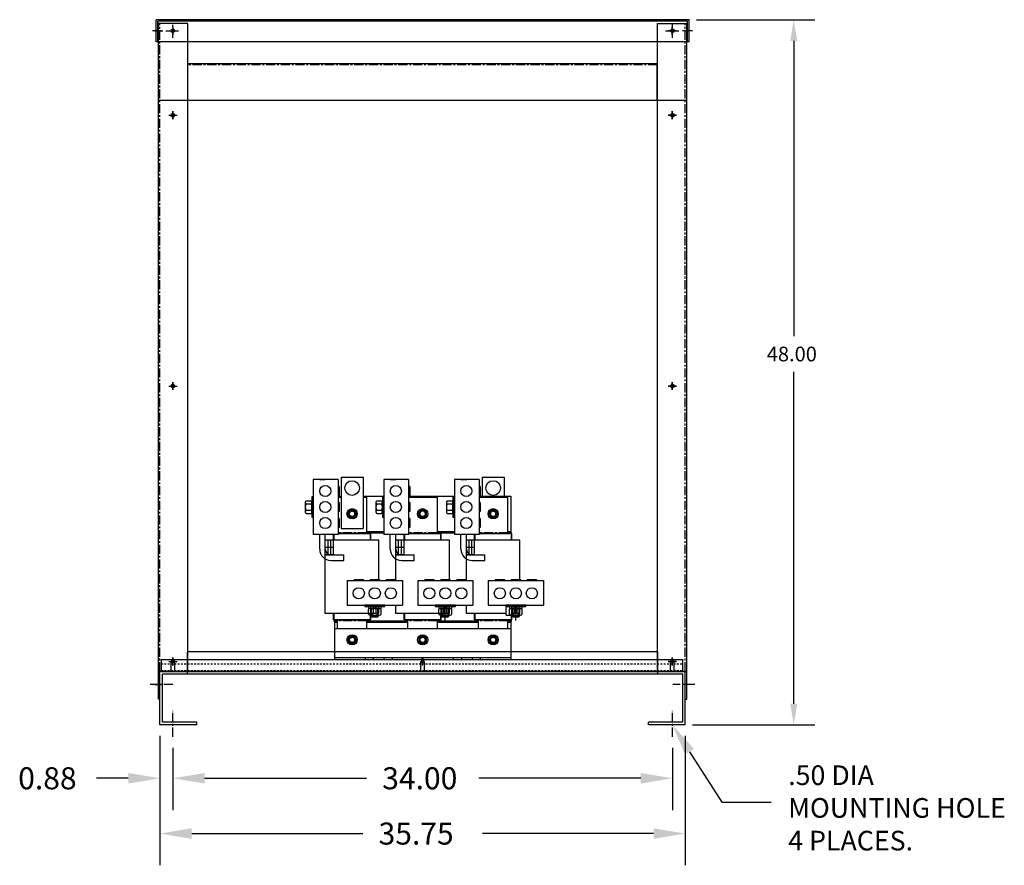
# Model space of a CAD drawing. Extents: x 58 to 1596, y 14 to 426.
# Drawn here: x 58 to 125, y 14 to 72 of the extents above; entities that cross this region are included whole.
import ezdxf

# ---------------------------------------------------------------- set-up
doc = ezdxf.new("R2010")
doc.units = 0
doc.header["$LTSCALE"] = 0.5
doc.linetypes.add('CENTER', pattern=[2, 1.25, -0.25, 0.25, -0.25])
doc.linetypes.add('HIDDEN', pattern=[0.375, 0.25, -0.125])
doc.layers.get('0').update_dxf_attribs({"linetype": 'CONTINUOUS'})
for name, color, linetype in [('ANGLE', 7, 'CONTINUOUS'), ('BASE', 7, 'CONTINUOUS'), ('BOM', 7, 'CONTINUOUS'), ('CAB', 7, 'CONTINUOUS'), ('CENTERLINE', 7, 'CENTER'), ('DIMENSION', 7, 'CONTINUOUS'), ('HIDDEN', 7, 'CENTER'), ('HIDDEN-1', 7, 'HIDDEN'), ('ILSCO_LUG', 7, 'CONTINUOUS'), ('KLR', 7, 'CONTINUOUS'), ('PANEL', 7, 'CONTINUOUS'), ('UNISTRUT', 7, 'CONTINUOUS'), ('WINGAP', 7, 'CONTINUOUS')]:
    doc.layers.add(name, color=color, linetype=linetype)

msp = doc.modelspace()

# ---------------------------------------------------------------- linework, layer by layer
for p, q in [((103.499, 71.721), (67.229, 71.721)), ((67.229, 70.221), (67.229, 71.721)), ((103.499, 70.221), (103.499, 71.721)), ((103.395, 71.616), (67.334, 71.616)), ((67.334, 70.221), (67.334, 71.616)), ((67.384, 25.471), (67.384, 71.462)), ((69.384, 71.462), (67.384, 71.462)), ((69.384, 27.356), (69.384, 71.462)), ((101.343, 27.356), (101.343, 71.462)), ((101.343, 71.462), (103.343, 71.462)), ((103.343, 25.471), (103.343, 71.462)), ((103.395, 70.221), (103.395, 71.616)), ((67.334, 70.221), (67.229, 70.221)), ((103.395, 70.221), (67.334, 70.221)), ((103.499, 70.221), (103.395, 70.221)), ((101.334, 68.719), (69.394, 68.719)), ((69.394, 66.218), (69.394, 68.719)), ((101.334, 66.218), (101.334, 68.719)), ((103.334, 66.218), (67.395, 66.218)), ((67.395, 27.353), (67.395, 66.218)), ((103.334, 27.353), (103.334, 66.218)), ((78.361, 40.422), (78.741, 40.422)), ((79.814, 40.593), (79.814, 37.093)), ((79.814, 40.593), (81.314, 40.593)), ((81.314, 40.593), (81.314, 37.093)), ((83.161, 40.422), (83.541, 40.422)), ((87.961, 40.422), (88.341, 40.422)), ((89.414, 40.593), (89.414, 39.293)), ((89.414, 40.593), (90.914, 40.593)), ((90.914, 40.593), (90.914, 39.293)), ((79.814, 39.207), (79.608, 39.207)), ((81.567, 39.207), (81.314, 39.207)), ((81.567, 36.737), (81.567, 39.207)), ((86.367, 39.207), (84.408, 39.207)), ((86.367, 36.737), (86.367, 39.207)), ((91.167, 39.207), (89.208, 39.207)), ((91.167, 36.737), (91.167, 39.207)), ((79.814, 37.093), (81.314, 37.093)), ((78.361, 35.682), (78.361, 36.674)), ((78.741, 35.682), (78.741, 36.674)), ((78.741, 31.302), (78.741, 36.302)), ((82.388, 36.302), (78.741, 36.302)), ((78.928, 35.302), (78.928, 36.302)), ((79.115, 35.302), (79.115, 36.302)), ((79.302, 36.302), (79.302, 36.674)), ((79.302, 35.302), (79.302, 36.302)), ((79.327, 36.638), (79.327, 36.302)), ((81.827, 36.742), (79.608, 36.742)), ((81.797, 36.737), (79.608, 36.737)), ((81.767, 36.802), (81.564, 36.802)), ((81.757, 36.797), (81.567, 36.797)), ((81.757, 36.797), (81.757, 36.737)), ((81.767, 36.742), (81.767, 36.802)), ((81.807, 36.302), (81.807, 36.803)), ((81.827, 36.302), (81.827, 36.742)), ((82.388, 33.552), (82.388, 36.302)), ((83.161, 35.682), (83.161, 36.674)), ((83.541, 35.682), (83.541, 36.674)), ((87.188, 36.302), (83.541, 36.302)), ((83.541, 33.552), (83.541, 36.302)), ((83.728, 35.302), (83.728, 36.302)), ((83.915, 35.302), (83.915, 36.302)), ((84.102, 36.302), (84.102, 36.674)), ((84.102, 35.302), (84.102, 36.302)), ((84.127, 36.674), (84.127, 36.302)), ((86.627, 36.742), (84.408, 36.742)), ((86.597, 36.737), (84.408, 36.737)), ((86.567, 36.802), (86.364, 36.802)), ((86.557, 36.797), (86.367, 36.797)), ((86.557, 36.797), (86.557, 36.737)), ((86.567, 36.742), (86.567, 36.802)), ((86.607, 36.302), (86.607, 36.803)), ((86.627, 36.302), (86.627, 36.742)), ((87.188, 33.552), (87.188, 36.302)), ((87.961, 35.682), (87.961, 36.674)), ((88.341, 35.682), (88.341, 36.674)), ((88.341, 33.552), (88.341, 36.302)), ((91.988, 36.302), (88.341, 36.302)), ((88.528, 35.302), (88.528, 36.302)), ((88.715, 35.302), (88.715, 36.302)), ((88.902, 36.302), (88.902, 36.674)), ((88.902, 35.302), (88.902, 36.302)), ((88.927, 36.674), (88.927, 36.302)), ((91.427, 36.742), (89.208, 36.742)), ((91.397, 36.737), (89.208, 36.737)), ((91.367, 36.802), (91.164, 36.802)), ((91.357, 36.797), (91.167, 36.797)), ((91.357, 36.797), (91.357, 36.737)), ((91.367, 36.742), (91.367, 36.802)), ((91.407, 36.302), (91.407, 36.638)), ((91.427, 36.302), (91.427, 36.742)), ((91.988, 33.552), (91.988, 36.302)), ((78.741, 35.302), (78.741, 35.863)), ((79.302, 35.802), (78.741, 35.802)), ((83.541, 35.302), (83.541, 35.863)), ((84.102, 35.802), (83.541, 35.802)), ((88.341, 35.302), (88.341, 35.863)), ((88.902, 35.802), (88.341, 35.802)), ((78.741, 35.302), (79.741, 35.302)), ((79.302, 35.302), (78.741, 35.302)), ((79.121, 35.302), (79.991, 35.302)), ((79.121, 34.922), (79.991, 34.922)), ((79.991, 34.922), (79.991, 35.302)), ((83.541, 35.302), (84.541, 35.302)), ((84.102, 35.302), (83.541, 35.302)), ((83.921, 35.302), (84.791, 35.302)), ((83.921, 34.922), (84.791, 34.922)), ((84.791, 34.922), (84.791, 35.302)), ((88.341, 35.302), (89.341, 35.302)), ((88.902, 35.302), (88.341, 35.302)), ((88.721, 35.302), (89.591, 35.302)), ((88.721, 34.922), (89.591, 34.922)), ((89.591, 34.922), (89.591, 35.302)), ((80.232, 32.682), (80.232, 32.302)), ((83.982, 32.682), (83.982, 32.302)), ((85.032, 32.682), (85.032, 32.302)), ((88.782, 32.682), (88.782, 32.302)), ((89.832, 32.682), (89.832, 32.302)), ((93.582, 32.682), (93.582, 32.302)), ((81.827, 31.302), (81.827, 31.865)), ((82.388, 31.802), (81.827, 31.802)), ((82.014, 31.302), (82.014, 31.865)), ((82.201, 31.302), (82.201, 31.865)), ((82.388, 31.302), (82.388, 31.865)), ((83.541, 31.302), (83.541, 31.865)), ((86.627, 31.302), (86.627, 31.865)), ((87.188, 31.802), (86.627, 31.802)), ((86.814, 31.302), (86.814, 31.865)), ((87.001, 31.302), (87.001, 31.865)), ((87.188, 31.302), (87.188, 31.865)), ((88.341, 31.302), (88.341, 31.865)), ((91.047, 31.182), (91.047, 31.865)), ((91.427, 31.182), (91.427, 31.865)), ((91.427, 31.302), (91.427, 31.865)), ((91.988, 31.802), (91.427, 31.802)), ((91.614, 31.302), (91.614, 31.865)), ((91.801, 31.302), (91.801, 31.865)), ((91.988, 31.302), (91.988, 31.865)), ((82.388, 31.302), (78.741, 31.302)), ((79.302, 30.862), (79.302, 31.302)), ((81.827, 30.862), (79.302, 30.862)), ((79.327, 31.302), (79.327, 30.758)), ((81.797, 30.857), (79.347, 30.857)), ((79.362, 30.802), (79.362, 30.862)), ((79.387, 30.857), (79.387, 30.797)), ((79.567, 30.292), (79.567, 30.857)), ((81.567, 30.292), (81.567, 30.857)), ((81.757, 30.857), (81.757, 30.797)), ((81.767, 30.802), (81.767, 30.862)), ((81.807, 30.758), (81.807, 31.302)), ((81.827, 30.862), (81.827, 31.302)), ((87.188, 31.302), (83.541, 31.302)), ((84.102, 30.862), (84.102, 31.302)), ((86.627, 30.862), (84.102, 30.862)), ((84.127, 31.302), (84.127, 30.758)), ((86.597, 30.857), (84.147, 30.857)), ((84.162, 30.802), (84.162, 30.862)), ((84.187, 30.857), (84.187, 30.797)), ((84.367, 30.292), (84.367, 30.857)), ((86.367, 30.292), (86.367, 30.857)), ((86.557, 30.857), (86.557, 30.797)), ((86.567, 30.802), (86.567, 30.862)), ((86.607, 30.758), (86.607, 31.302)), ((86.627, 30.862), (86.627, 31.302)), ((91.047, 31.302), (88.341, 31.302)), ((88.902, 30.862), (88.902, 31.302)), ((91.427, 30.862), (88.902, 30.862)), ((88.927, 31.302), (88.927, 30.758)), ((91.397, 30.857), (88.947, 30.857)), ((88.962, 30.802), (88.962, 30.862)), ((88.987, 30.857), (88.987, 30.797)), ((89.167, 30.292), (89.167, 30.857)), ((91.047, 31.182), (91.427, 31.182)), ((91.167, 30.292), (91.167, 30.857)), ((91.357, 30.857), (91.357, 30.797)), ((91.367, 30.802), (91.367, 30.862)), ((91.407, 30.758), (91.407, 31.302)), ((91.427, 30.862), (91.427, 31.302)), ((91.988, 31.302), (91.427, 31.302)), ((79.564, 30.802), (79.362, 30.802)), ((79.567, 30.797), (79.387, 30.797)), ((81.767, 30.802), (81.564, 30.802)), ((81.757, 30.797), (81.567, 30.797)), ((84.364, 30.802), (84.162, 30.802)), ((84.367, 30.797), (84.187, 30.797)), ((86.567, 30.802), (86.364, 30.802)), ((86.557, 30.797), (86.367, 30.797)), ((89.164, 30.802), (88.962, 30.802)), ((89.167, 30.797), (88.987, 30.797)), ((91.367, 30.802), (91.164, 30.802)), ((91.357, 30.797), (91.167, 30.797)), ((101.364, 28.684), (69.364, 28.684)), ((69.364, 27.176), (69.364, 28.684)), ((81.443, 28.301), (81.443, 28.167)), ((81.443, 28.301), (81.443, 28.167)), ((82.005, 28.301), (82.005, 28.167)), ((82.005, 28.301), (82.005, 28.167)), ((82.723, 28.301), (82.723, 28.167)), ((82.723, 28.301), (82.723, 28.167)), ((82.723, 28.301), (82.723, 28.167)), ((82.723, 28.301), (82.723, 28.167)), ((82.723, 28.301), (82.723, 28.167)), ((82.723, 28.301), (82.723, 28.167)), ((83.285, 28.301), (83.285, 28.167)), ((83.285, 28.301), (83.285, 28.167)), ((83.285, 28.301), (83.285, 28.167)), ((83.285, 28.301), (83.285, 28.167)), ((83.285, 28.301), (83.285, 28.167)), ((83.285, 28.301), (83.285, 28.167)), ((87.443, 28.301), (87.443, 28.167)), ((87.443, 28.301), (87.443, 28.167)), ((87.443, 28.301), (87.443, 28.167)), ((87.443, 28.301), (87.443, 28.167)), ((87.443, 28.301), (87.443, 28.167)), ((87.443, 28.301), (87.443, 28.167)), ((88.005, 28.301), (88.005, 28.167)), ((88.005, 28.301), (88.005, 28.167)), ((88.005, 28.301), (88.005, 28.167)), ((88.005, 28.301), (88.005, 28.167)), ((88.005, 28.301), (88.005, 28.167)), ((88.005, 28.301), (88.005, 28.167)), ((88.723, 28.301), (88.723, 28.167)), ((88.723, 28.301), (88.723, 28.167)), ((89.285, 28.301), (89.285, 28.167)), ((89.285, 28.301), (89.285, 28.167)), ((101.364, 27.176), (101.364, 28.684)), ((68.239, 27.353), (68.239, 28.041)), ((68.489, 27.353), (68.489, 28.041)), ((85.239, 27.353), (85.239, 28.041)), ((85.489, 27.353), (85.489, 28.041)), ((102.24, 27.353), (102.24, 28.041)), ((102.49, 27.353), (102.49, 28.041)), ((69.384, 27.356), (67.384, 27.356)), ((68.239, 27.353), (67.395, 27.353)), ((67.489, 25.471), (67.489, 27.356)), ((69.364, 27.355), (67.489, 27.355)), ((67.489, 23.721), (67.489, 27.355)), ((103.06, 27.176), (67.668, 27.176)), ((67.668, 23.9), (67.668, 27.176)), ((85.239, 27.353), (68.489, 27.353)), ((102.24, 27.353), (85.489, 27.353)), ((101.343, 27.356), (103.343, 27.356)), ((103.239, 27.355), (101.364, 27.355)), ((103.334, 27.353), (102.49, 27.353)), ((103.06, 23.9), (103.06, 27.176)), ((103.239, 25.471), (103.239, 27.356)), ((103.239, 23.721), (103.239, 27.355)), ((67.489, 25.471), (67.384, 25.471)), ((103.239, 25.471), (103.343, 25.471)), ((69.989, 23.721), (67.489, 23.721)), ((69.989, 23.9), (67.668, 23.9)), ((69.989, 23.721), (69.989, 23.9)), ((103.06, 23.9), (100.739, 23.9)), ((100.739, 23.721), (100.739, 23.9)), ((103.239, 23.721), (100.739, 23.721))]:
    msp.add_line(p, q)
for centre, radius in [((68.364, 70.971), 0.125), ((68.384, 70.971), 0.0885), ((102.364, 70.971), 0.125), ((102.343, 70.971), 0.0885), ((68.364, 65.219), 0.125), ((68.384, 65.221), 0.0885), ((102.365, 65.219), 0.125), ((102.343, 65.221), 0.0885), ((68.364, 46.786), 0.125), ((102.365, 46.786), 0.125), ((68.384, 46.788), 0.0885), ((102.343, 46.788), 0.0885), ((80.564, 39.843), 0.5), ((90.164, 39.843), 0.5), ((68.384, 28.043), 0.0885), ((85.364, 28.041), 0.0885), ((102.343, 28.043), 0.0885)]:
    msp.add_circle(centre, radius)
for centre, radius, start, end in [((79.121, 35.682), 0.76, 180, 270), ((79.121, 35.682), 0.38, 180, 270), ((83.921, 35.682), 0.76, 180, 270), ((83.921, 35.682), 0.38, 180, 270), ((88.721, 35.682), 0.76, 180, 270), ((88.721, 35.682), 0.38, 180, 270), ((68.364, 28.041), 0.125, 0, 180), ((102.365, 28.041), 0.125, 0, 180)]:
    msp.add_arc(centre, radius, start, end)
at = {"layer": 'ANGLE'}
for p, q in [((79.364, 30.292), (79.364, 28.167)), ((79.364, 30.292), (79.364, 28.167)), ((79.364, 30.292), (79.364, 28.167)), ((79.364, 30.292), (79.364, 28.167)), ((79.364, 30.292), (91.364, 30.292)), ((91.364, 30.292), (91.364, 28.167)), ((91.364, 30.292), (91.364, 28.167)), ((91.364, 30.292), (91.364, 28.167)), ((91.364, 30.292), (91.364, 28.167)), ((79.364, 28.301), (91.364, 28.301)), ((79.364, 28.301), (91.364, 28.301)), ((79.364, 28.301), (91.364, 28.301)), ((79.364, 28.301), (91.364, 28.301)), ((79.364, 28.301), (91.364, 28.301)), ((79.364, 28.301), (91.364, 28.301)), ((79.364, 28.167), (91.364, 28.167)), ((79.364, 28.167), (91.364, 28.167)), ((79.364, 28.167), (91.364, 28.167)), ((79.364, 28.167), (91.364, 28.167)), ((79.364, 28.167), (91.364, 28.167)), ((79.364, 28.167), (91.364, 28.167))]:
    msp.add_line(p, q, dxfattribs=at)
at = {"layer": 'BASE', "color": 7}
msp.add_line((72.567, 27.355), (98.161, 27.355), dxfattribs=at)
msp.add_line((72.567, 27.355), (98.161, 27.355), dxfattribs=at)
at = {"layer": 'BOM'}
for p, q in [((67.489, 22.971), (67.489, 14.164)), ((103.239, 22.971), (103.239, 14.164)), ((67.489, 22.221), (67.489, 17.928)), ((68.365, 22.162), (68.365, 17.928)), ((102.364, 22.162), (102.364, 17.928)), ((103.523, 21.899), (105.715, 18.455)), ((68.365, 21.412), (68.365, 17.928)), ((65.329, 20.088), (63.169, 20.088)), ((70.525, 20.088), (81.534, 20.088)), ((70.525, 20.088), (72.685, 20.088)), ((100.204, 20.088), (89.194, 20.088)), ((105.715, 18.455), (109.076, 18.455)), ((69.649, 16.324), (81.284, 16.324)), ((101.079, 16.324), (89.444, 16.324))]:
    msp.add_line(p, q, dxfattribs=at)
for points in [[(103.22, 21.705), (102.364, 23.721), (103.827, 22.092)], [(65.329, 20.448), (65.329, 19.728), (67.489, 20.088)], [(70.525, 20.448), (70.525, 19.728), (68.365, 20.088)], [(70.525, 20.448), (70.525, 19.728), (68.365, 20.088)], [(100.204, 20.448), (100.204, 19.728), (102.364, 20.088)], [(69.649, 16.684), (69.649, 15.964), (67.489, 16.324)], [(101.079, 16.684), (101.079, 15.964), (103.239, 16.324)]]:
    msp.add_solid(points, dxfattribs=at)
at = {"layer": 'CAB'}
for p, q in [((85.239, 27.355), (72.383, 27.355)), ((73.317, 27.355), (97.411, 27.355)), ((90.239, 27.355), (85.489, 27.355)), ((102.544, 27.355), (85.489, 27.355))]:
    msp.add_line(p, q, dxfattribs=at)
at = {"layer": 'CAB', "color": 0, "linetype": 'BYBLOCK'}
msp.add_point((97.469, 27.355), dxfattribs=at)
msp.add_point((97.469, 27.355), dxfattribs=at)
at = {"layer": 'CENTERLINE'}
for p, q in [((68.364, 70.491), (68.364, 71.451)), ((67.582, 70.971), (66.985, 70.971)), ((67.884, 70.971), (68.844, 70.971)), ((103.719, 70.971), (103.122, 70.971)), ((68.365, 26.471), (66.831, 26.471)), ((103.896, 26.471), (102.38, 26.471)), ((68.365, 22.912), (68.365, 24.686)), ((102.364, 22.912), (102.364, 24.686))]:
    msp.add_line(p, q, dxfattribs=at)
at = {"layer": 'CENTERLINE', "linetype": 'CONTINUOUS'}
for p, q in [((68.384, 70.701), (68.384, 71.241)), ((102.343, 70.701), (102.343, 71.241)), ((102.364, 70.491), (102.364, 71.451)), ((67.143, 70.971), (67.683, 70.971)), ((68.114, 70.971), (68.654, 70.971)), ((101.884, 70.971), (102.795, 70.971)), ((102.613, 70.971), (102.073, 70.971)), ((103.584, 70.971), (103.044, 70.971)), ((68.094, 65.219), (68.634, 65.219)), ((68.114, 65.221), (68.654, 65.221)), ((68.364, 64.949), (68.364, 65.489)), ((68.384, 64.951), (68.384, 65.491)), ((102.613, 65.221), (102.073, 65.221)), ((102.095, 65.219), (102.635, 65.219)), ((102.343, 64.951), (102.343, 65.491)), ((102.365, 64.949), (102.365, 65.489)), ((68.364, 46.516), (68.364, 47.056)), ((68.384, 46.518), (68.384, 47.058)), ((102.343, 46.518), (102.343, 47.058)), ((102.365, 46.516), (102.365, 47.056)), ((68.094, 46.786), (68.634, 46.786)), ((68.114, 46.788), (68.654, 46.788)), ((102.613, 46.788), (102.073, 46.788)), ((102.095, 46.786), (102.635, 46.786)), ((68.364, 27.771), (68.364, 28.311)), ((68.384, 27.773), (68.384, 28.313)), ((85.364, 27.771), (85.364, 28.311)), ((85.364, 27.771), (85.364, 28.311)), ((102.343, 27.773), (102.343, 28.313)), ((102.365, 27.771), (102.365, 28.311)), ((68.094, 28.041), (68.634, 28.041)), ((68.114, 28.043), (68.654, 28.043)), ((102.613, 28.043), (102.073, 28.043)), ((102.095, 28.041), (102.635, 28.041)), ((67.13, 26.471), (67.67, 26.471)), ((103.598, 26.471), (103.058, 26.471))]:
    msp.add_line(p, q, dxfattribs=at)
at = {"layer": 'DIMENSION'}
for p, q in [((103.999, 71.721), (112.059, 71.721)), ((110.619, 70.281), (110.619, 50.185)), ((110.619, 25.161), (110.619, 47.745)), ((103.739, 23.721), (112.059, 23.721))]:
    msp.add_line(p, q, dxfattribs=at)
for points in [[(110.379, 70.281), (110.859, 70.281), (110.619, 71.721)], [(110.379, 25.161), (110.859, 25.161), (110.619, 23.721)]]:
    msp.add_solid(points, dxfattribs=at)
at = {"layer": 'HIDDEN'}
for p, q in [((67.489, 27.356), (67.489, 71.462)), ((103.239, 27.356), (103.239, 71.462)), ((101.334, 68.645), (69.394, 68.645)), ((81.564, 36.802), (79.608, 36.802)), ((86.364, 36.802), (84.408, 36.802)), ((91.164, 36.802), (89.208, 36.802)), ((81.564, 30.802), (79.564, 30.802)), ((86.364, 30.802), (84.364, 30.802)), ((91.164, 30.802), (89.164, 30.802)), ((101.364, 27.355), (69.364, 27.355))]:
    msp.add_line(p, q, dxfattribs=at)
at = {"layer": 'HIDDEN-1'}
for p, q in [((80.374, 38.152), (80.374, 38.032)), ((80.754, 38.032), (80.754, 38.152)), ((85.174, 38.152), (85.174, 38.032)), ((85.554, 38.032), (85.554, 38.152)), ((89.974, 38.152), (89.974, 38.032)), ((90.354, 38.032), (90.354, 38.152))]:
    msp.add_line(p, q, dxfattribs=at)
for centre, radius in [((80.564, 38.093), 0.188), ((90.164, 38.093), 0.188), ((80.564, 29.512), 0.172), ((80.564, 29.512), 0.172), ((80.564, 29.512), 0.172), ((80.564, 29.512), 0.172), ((80.564, 29.512), 0.172), ((80.564, 29.512), 0.172), ((80.564, 29.512), 0.17), ((80.564, 29.512), 0.17), ((80.564, 29.512), 0.17), ((80.564, 29.512), 0.17), ((80.564, 29.512), 0.17), ((80.564, 29.512), 0.17), ((85.364, 29.512), 0.172), ((85.364, 29.512), 0.172), ((85.364, 29.512), 0.172), ((85.364, 29.512), 0.172), ((85.364, 29.512), 0.172), ((85.364, 29.512), 0.172), ((90.164, 29.512), 0.172), ((90.164, 29.512), 0.172), ((90.164, 29.512), 0.172), ((90.164, 29.512), 0.172), ((90.164, 29.512), 0.172), ((90.164, 29.512), 0.172)]:
    msp.add_circle(centre, radius, dxfattribs=at)
for centre, start, end in [((80.564, 38.152), 0, 180), ((85.364, 38.152), 0, 180), ((90.164, 38.152), 0, 180), ((80.564, 38.032), 180, 0), ((85.364, 38.032), 180, 0), ((90.164, 38.032), 180, 0)]:
    msp.add_arc(centre, 0.19, start, end, dxfattribs=at)
at = {"layer": 'ILSCO_LUG', "color": 7}
for p, q in [((79.608, 40.424), (77.921, 40.424)), ((77.921, 40.424), (77.921, 36.674)), ((79.608, 40.424), (79.608, 36.674)), ((82.721, 40.424), (82.721, 36.674)), ((84.408, 40.424), (82.721, 40.424)), ((84.408, 40.424), (84.408, 36.674)), ((87.521, 40.424), (87.521, 36.674)), ((89.208, 40.424), (87.521, 40.424)), ((89.208, 40.424), (89.208, 36.674)), ((79.681, 39.949), (79.608, 39.949)), ((79.681, 39.949), (79.681, 39.329)), ((79.681, 39.949), (79.681, 39.329)), ((84.481, 39.949), (84.408, 39.949)), ((84.481, 39.949), (84.481, 39.329)), ((84.481, 39.949), (84.481, 39.329)), ((89.281, 39.949), (89.208, 39.949)), ((89.281, 39.949), (89.281, 39.329)), ((89.281, 39.949), (89.281, 39.329)), ((77.379, 38.874), (77.379, 38.225)), ((77.437, 38.983), (77.769, 38.983)), ((77.827, 39.237), (77.827, 37.862)), ((77.921, 39.237), (77.827, 39.237)), ((77.827, 38.11), (77.827, 38.989)), ((77.827, 38.989), (77.827, 38.11)), ((77.827, 38.225), (77.827, 38.874)), ((77.921, 37.862), (77.921, 39.237)), ((79.681, 39.329), (79.608, 39.329)), ((82.179, 38.874), (82.179, 38.225)), ((82.237, 38.983), (82.569, 38.983)), ((82.627, 39.237), (82.627, 37.862)), ((82.721, 39.237), (82.627, 39.237)), ((82.627, 38.11), (82.627, 38.989)), ((82.627, 38.989), (82.627, 38.11)), ((82.627, 38.225), (82.627, 38.874)), ((82.721, 37.862), (82.721, 39.237)), ((84.481, 39.329), (84.408, 39.329)), ((86.979, 38.874), (86.979, 38.225)), ((87.037, 38.983), (87.369, 38.983)), ((87.427, 39.237), (87.427, 37.862)), ((87.521, 39.237), (87.427, 39.237)), ((87.427, 38.11), (87.427, 38.989)), ((87.427, 38.989), (87.427, 38.11)), ((87.427, 38.225), (87.427, 38.874)), ((87.521, 37.862), (87.521, 39.237)), ((89.281, 39.329), (89.208, 39.329)), ((77.437, 38.766), (77.769, 38.766)), ((77.437, 38.333), (77.769, 38.333)), ((79.681, 38.859), (79.608, 38.859)), ((79.681, 38.239), (79.608, 38.239)), ((79.681, 38.859), (79.681, 38.239)), ((79.681, 38.859), (79.681, 38.239)), ((82.237, 38.766), (82.569, 38.766)), ((82.237, 38.333), (82.569, 38.333)), ((84.481, 38.859), (84.408, 38.859)), ((84.481, 38.239), (84.408, 38.239)), ((84.481, 38.859), (84.481, 38.239)), ((84.481, 38.859), (84.481, 38.239)), ((87.037, 38.766), (87.369, 38.766)), ((87.037, 38.333), (87.369, 38.333)), ((89.281, 38.859), (89.208, 38.859)), ((89.281, 38.239), (89.208, 38.239)), ((89.281, 38.859), (89.281, 38.239)), ((89.281, 38.859), (89.281, 38.239)), ((77.437, 38.116), (77.769, 38.116)), ((77.827, 37.862), (77.921, 37.862)), ((79.681, 37.769), (79.608, 37.769)), ((79.681, 37.769), (79.681, 37.149)), ((79.681, 37.769), (79.681, 37.149)), ((82.237, 38.116), (82.569, 38.116)), ((82.627, 37.862), (82.721, 37.862)), ((84.481, 37.769), (84.408, 37.769)), ((84.481, 37.769), (84.481, 37.149)), ((84.481, 37.769), (84.481, 37.149)), ((87.037, 38.116), (87.369, 38.116)), ((87.427, 37.862), (87.521, 37.862)), ((89.281, 37.769), (89.208, 37.769)), ((89.281, 37.769), (89.281, 37.149)), ((89.281, 37.769), (89.281, 37.149)), ((79.681, 37.149), (79.608, 37.149)), ((84.481, 37.149), (84.408, 37.149)), ((89.281, 37.149), (89.208, 37.149)), ((79.608, 36.674), (77.921, 36.674)), ((84.408, 36.674), (82.721, 36.674)), ((89.208, 36.674), (87.521, 36.674)), ((80.232, 33.552), (83.982, 33.552)), ((80.232, 33.552), (80.232, 31.865)), ((80.707, 33.625), (81.327, 33.625)), ((80.707, 33.625), (81.327, 33.625)), ((80.707, 33.625), (80.707, 33.552)), ((81.327, 33.625), (81.327, 33.552)), ((81.797, 33.625), (82.417, 33.625)), ((81.797, 33.625), (82.417, 33.625)), ((81.797, 33.625), (81.797, 33.552)), ((82.417, 33.625), (82.417, 33.552)), ((82.887, 33.625), (82.887, 33.552)), ((82.887, 33.625), (83.507, 33.625)), ((82.887, 33.625), (83.507, 33.625)), ((83.507, 33.625), (83.507, 33.552)), ((83.982, 33.552), (83.982, 31.865)), ((85.032, 33.552), (88.782, 33.552)), ((85.032, 33.552), (85.032, 31.865)), ((85.507, 33.625), (85.507, 33.552)), ((85.507, 33.625), (86.127, 33.625)), ((85.507, 33.625), (86.127, 33.625)), ((86.127, 33.625), (86.127, 33.552)), ((86.597, 33.625), (87.217, 33.625)), ((86.597, 33.625), (87.217, 33.625)), ((86.597, 33.625), (86.597, 33.552)), ((87.217, 33.625), (87.217, 33.552)), ((87.687, 33.625), (88.307, 33.625)), ((87.687, 33.625), (88.307, 33.625)), ((87.687, 33.625), (87.687, 33.552)), ((88.307, 33.625), (88.307, 33.552)), ((88.782, 33.552), (88.782, 31.865)), ((89.832, 33.552), (93.582, 33.552)), ((89.832, 33.552), (89.832, 31.865)), ((90.307, 33.625), (90.307, 33.552)), ((90.307, 33.625), (90.927, 33.625)), ((90.307, 33.625), (90.927, 33.625)), ((90.927, 33.625), (90.927, 33.552)), ((91.397, 33.625), (92.017, 33.625)), ((91.397, 33.625), (91.397, 33.552)), ((91.397, 33.625), (92.017, 33.625)), ((92.017, 33.625), (92.017, 33.552)), ((92.487, 33.625), (93.107, 33.625)), ((92.487, 33.625), (93.107, 33.625)), ((92.487, 33.625), (92.487, 33.552)), ((93.107, 33.625), (93.107, 33.552)), ((93.582, 33.552), (93.582, 31.865)), ((80.232, 31.865), (83.982, 31.865)), ((82.795, 31.865), (81.42, 31.865)), ((81.42, 31.865), (81.42, 31.772)), ((81.42, 31.772), (82.795, 31.772)), ((82.547, 31.772), (81.668, 31.772)), ((81.668, 31.772), (81.668, 31.647)), ((81.668, 31.647), (82.547, 31.647)), ((81.674, 31.257), (81.674, 31.589)), ((82.432, 31.647), (81.782, 31.647)), ((81.891, 31.257), (81.891, 31.589)), ((81.982, 31.772), (82.107, 31.647)), ((82.107, 31.772), (82.232, 31.647)), ((82.324, 31.257), (82.324, 31.589)), ((82.54, 31.257), (82.54, 31.589)), ((82.547, 31.647), (82.547, 31.772)), ((82.795, 31.772), (82.795, 31.865)), ((85.032, 31.865), (88.782, 31.865)), ((87.595, 31.865), (86.22, 31.865)), ((86.22, 31.865), (86.22, 31.772)), ((86.22, 31.772), (87.595, 31.772)), ((87.347, 31.772), (86.468, 31.772)), ((86.468, 31.772), (86.468, 31.647)), ((86.468, 31.647), (87.347, 31.647)), ((86.474, 31.257), (86.474, 31.589)), ((87.232, 31.647), (86.582, 31.647)), ((86.691, 31.257), (86.691, 31.589)), ((86.782, 31.772), (86.907, 31.647)), ((86.907, 30.834), (86.907, 31.865)), ((86.907, 31.772), (87.032, 31.647)), ((87.124, 31.257), (87.124, 31.589)), ((87.34, 31.257), (87.34, 31.589)), ((87.347, 31.647), (87.347, 31.772)), ((87.595, 31.772), (87.595, 31.865)), ((89.832, 31.865), (93.582, 31.865)), ((92.395, 31.865), (91.02, 31.865)), ((91.02, 31.865), (91.02, 31.772)), ((91.02, 31.772), (92.395, 31.772)), ((91.268, 31.772), (91.268, 31.647)), ((92.147, 31.772), (91.268, 31.772)), ((91.268, 31.647), (92.147, 31.647)), ((91.274, 31.257), (91.274, 31.589)), ((92.032, 31.647), (91.382, 31.647)), ((91.491, 31.257), (91.491, 31.589)), ((91.582, 31.772), (91.707, 31.647)), ((91.707, 30.834), (91.707, 31.865)), ((91.707, 31.772), (91.832, 31.647)), ((91.924, 31.257), (91.924, 31.589)), ((92.14, 31.257), (92.14, 31.589)), ((92.147, 31.647), (92.147, 31.772)), ((92.395, 31.772), (92.395, 31.865)), ((81.782, 31.199), (82.432, 31.199)), ((81.857, 31.199), (81.857, 31.121)), ((81.857, 31.121), (82.357, 31.121)), ((81.857, 31.121), (81.904, 31.074)), ((81.904, 31.074), (82.31, 31.074)), ((82.31, 31.074), (82.357, 31.121)), ((82.357, 31.121), (82.357, 31.199)), ((86.582, 31.199), (87.232, 31.199)), ((86.657, 31.199), (86.657, 31.121)), ((86.657, 31.121), (87.157, 31.121)), ((86.657, 31.121), (86.704, 31.074)), ((86.704, 31.074), (87.11, 31.074)), ((87.11, 31.074), (87.157, 31.121)), ((87.157, 31.121), (87.157, 31.199)), ((91.382, 31.199), (92.032, 31.199)), ((91.457, 31.199), (91.457, 31.121)), ((91.457, 31.121), (91.957, 31.121)), ((91.457, 31.121), (91.504, 31.074)), ((91.504, 31.074), (91.91, 31.074)), ((91.91, 31.074), (91.957, 31.121)), ((91.957, 31.121), (91.957, 31.199))]:
    msp.add_line(p, q, dxfattribs=at)
for centre in [(78.737, 39.639), (83.537, 39.639), (88.337, 39.639), (78.737, 38.549), (83.537, 38.549), (88.337, 38.549), (78.737, 37.459), (83.537, 37.459), (88.337, 37.459), (81.017, 32.682), (82.107, 32.682), (83.197, 32.682), (85.817, 32.682), (86.907, 32.682), (87.997, 32.682), (90.617, 32.682), (91.707, 32.682), (92.797, 32.682)]:
    msp.add_circle(centre, 0.379, dxfattribs=at)
for centre, radius, start, end in [((77.509, 38.874), 0.13, 123.62643, 236.37357), ((77.697, 38.874), 0.13, 303.62643, 56.37357), ((82.309, 38.874), 0.13, 123.62643, 236.37357), ((82.497, 38.874), 0.13, 303.62643, 56.37357), ((87.109, 38.874), 0.13, 123.62643, 236.37357), ((87.297, 38.874), 0.13, 303.62643, 56.37357), ((77.812, 38.549), 0.433, 150, 210), ((77.509, 38.225), 0.13, 123.62643, 236.37357), ((77.394, 38.549), 0.433, 330, 30), ((77.697, 38.225), 0.13, 303.62643, 56.37357), ((82.612, 38.549), 0.433, 150, 210), ((82.309, 38.225), 0.13, 123.62643, 236.37357), ((82.194, 38.549), 0.433, 330, 30), ((82.497, 38.225), 0.13, 303.62643, 56.37357), ((87.412, 38.549), 0.433, 150, 210), ((87.109, 38.225), 0.13, 123.62643, 236.37357), ((86.994, 38.549), 0.433, 330, 30), ((87.297, 38.225), 0.13, 303.62643, 56.37357), ((81.782, 31.517), 0.13, 33.62643, 146.37357), ((82.107, 31.214), 0.433, 60, 120), ((82.432, 31.517), 0.13, 33.62643, 146.37357), ((86.582, 31.517), 0.13, 33.62643, 146.37357), ((86.907, 31.214), 0.433, 60, 120), ((87.232, 31.517), 0.13, 33.62643, 146.37357), ((91.382, 31.517), 0.13, 33.62643, 146.37357), ((91.707, 31.214), 0.433, 60, 120), ((92.032, 31.517), 0.13, 33.62643, 146.37357), ((81.782, 31.329), 0.13, 213.62643, 326.37357), ((82.107, 31.632), 0.433, 240, 300), ((82.432, 31.329), 0.13, 213.62643, 326.37357), ((86.582, 31.329), 0.13, 213.62643, 326.37357), ((86.907, 31.632), 0.433, 240, 300), ((87.232, 31.329), 0.13, 213.62643, 326.37357), ((91.382, 31.329), 0.13, 213.62643, 326.37357), ((91.707, 31.632), 0.433, 240, 300), ((92.032, 31.329), 0.13, 213.62643, 326.37357)]:
    msp.add_arc(centre, radius, start, end, dxfattribs=at)
at = {"layer": 'KLR'}
for p, q in [((80.42, 29.762), (80.275, 29.512)), ((80.275, 29.512), (80.42, 29.262)), ((80.708, 29.762), (80.42, 29.762)), ((80.853, 29.512), (80.708, 29.762)), ((80.708, 29.262), (80.853, 29.512)), ((85.22, 29.762), (85.075, 29.512)), ((85.075, 29.512), (85.22, 29.262)), ((85.508, 29.762), (85.22, 29.762)), ((85.653, 29.512), (85.508, 29.762)), ((85.508, 29.262), (85.653, 29.512)), ((90.02, 29.762), (89.875, 29.512)), ((89.875, 29.512), (90.02, 29.262)), ((90.308, 29.762), (90.02, 29.762)), ((90.453, 29.512), (90.308, 29.762)), ((90.308, 29.262), (90.453, 29.512)), ((80.42, 29.262), (80.708, 29.262)), ((85.22, 29.262), (85.508, 29.262)), ((90.02, 29.262), (90.308, 29.262))]:
    msp.add_line(p, q, dxfattribs=at)
for centre, radius in [((80.564, 29.512), 0.35), ((80.564, 29.512), 0.25), ((80.564, 29.512), 0.188), ((85.364, 29.512), 0.35), ((85.364, 29.512), 0.25), ((85.364, 29.512), 0.188), ((90.164, 29.512), 0.35), ((90.164, 29.512), 0.25), ((90.164, 29.512), 0.188)]:
    msp.add_circle(centre, radius, dxfattribs=at)
at = {"layer": 'PANEL', "color": 7}
msp.add_arc((85.364, 28.095), 0.125, 0, 180, dxfattribs=at)
at = {"layer": 'UNISTRUT'}
for p, q in [((67.569, 28.167), (103.064, 28.167)), ((67.569, 28.167), (67.569, 27.355)), ((103.064, 27.355), (103.064, 28.167)), ((67.569, 27.355), (103.064, 27.355))]:
    msp.add_line(p, q, dxfattribs=at)
at = {"layer": 'UNISTRUT', "linetype": 'HIDDEN'}
for p, q in [((67.569, 27.887), (103.064, 27.887)), ((67.569, 27.415), (103.064, 27.415))]:
    msp.add_line(p, q, dxfattribs=at)
at = {"layer": 'WINGAP'}
for p, q in [((79.608, 39.293), (79.814, 39.293)), ((81.314, 39.293), (82.721, 39.293)), ((84.408, 39.293), (87.521, 39.293)), ((89.208, 39.293), (91.364, 39.293)), ((91.364, 39.293), (91.364, 36.803)), ((80.42, 38.343), (80.275, 38.093)), ((80.708, 38.343), (80.42, 38.343)), ((80.853, 38.093), (80.708, 38.343)), ((85.22, 38.343), (85.075, 38.093)), ((85.508, 38.343), (85.22, 38.343)), ((85.653, 38.093), (85.508, 38.343)), ((90.02, 38.343), (89.875, 38.093)), ((90.308, 38.343), (90.02, 38.343)), ((90.453, 38.093), (90.308, 38.343)), ((80.275, 38.093), (80.42, 37.843)), ((80.42, 37.843), (80.708, 37.843)), ((80.708, 37.843), (80.853, 38.093)), ((85.075, 38.093), (85.22, 37.843)), ((85.22, 37.843), (85.508, 37.843)), ((85.508, 37.843), (85.653, 38.093)), ((89.875, 38.093), (90.02, 37.843)), ((90.02, 37.843), (90.308, 37.843)), ((90.308, 37.843), (90.453, 38.093)), ((81.567, 36.893), (82.721, 36.893)), ((86.367, 36.893), (87.521, 36.893)), ((91.167, 36.893), (91.364, 36.893)), ((81.567, 36.803), (82.721, 36.803)), ((86.367, 36.803), (87.521, 36.803)), ((91.167, 36.803), (91.364, 36.803)), ((79.364, 30.802), (79.567, 30.802)), ((79.364, 30.717), (79.364, 28.312)), ((79.364, 30.717), (79.364, 28.312)), ((79.364, 30.712), (79.567, 30.712)), ((81.567, 30.802), (84.367, 30.802)), ((81.567, 30.712), (84.367, 30.712)), ((86.367, 30.802), (89.167, 30.802)), ((86.367, 30.712), (89.167, 30.712)), ((91.167, 30.802), (91.364, 30.802)), ((91.167, 30.712), (91.364, 30.712)), ((91.364, 30.802), (91.364, 28.312)), ((91.364, 30.802), (91.364, 28.312)), ((80.42, 29.762), (80.275, 29.512)), ((80.42, 29.762), (80.275, 29.512)), ((80.42, 29.762), (80.275, 29.512)), ((80.42, 29.762), (80.275, 29.512)), ((80.42, 29.762), (80.275, 29.512)), ((80.42, 29.762), (80.275, 29.512)), ((80.275, 29.512), (80.42, 29.262)), ((80.275, 29.512), (80.42, 29.262)), ((80.275, 29.512), (80.42, 29.262)), ((80.275, 29.512), (80.42, 29.262)), ((80.275, 29.512), (80.42, 29.262)), ((80.275, 29.512), (80.42, 29.262)), ((80.708, 29.762), (80.42, 29.762)), ((80.708, 29.762), (80.42, 29.762)), ((80.708, 29.762), (80.42, 29.762)), ((80.708, 29.762), (80.42, 29.762)), ((80.708, 29.762), (80.42, 29.762)), ((80.708, 29.762), (80.42, 29.762)), ((80.853, 29.512), (80.708, 29.762)), ((80.853, 29.512), (80.708, 29.762)), ((80.853, 29.512), (80.708, 29.762)), ((80.853, 29.512), (80.708, 29.762)), ((80.853, 29.512), (80.708, 29.762)), ((80.853, 29.512), (80.708, 29.762)), ((80.708, 29.262), (80.853, 29.512)), ((80.708, 29.262), (80.853, 29.512)), ((80.708, 29.262), (80.853, 29.512)), ((80.708, 29.262), (80.853, 29.512)), ((80.708, 29.262), (80.853, 29.512)), ((80.708, 29.262), (80.853, 29.512)), ((85.22, 29.762), (85.075, 29.512)), ((85.22, 29.762), (85.075, 29.512)), ((85.22, 29.762), (85.075, 29.512)), ((85.22, 29.762), (85.075, 29.512)), ((85.22, 29.762), (85.075, 29.512)), ((85.22, 29.762), (85.075, 29.512)), ((85.075, 29.512), (85.22, 29.262)), ((85.075, 29.512), (85.22, 29.262)), ((85.075, 29.512), (85.22, 29.262)), ((85.075, 29.512), (85.22, 29.262)), ((85.075, 29.512), (85.22, 29.262)), ((85.075, 29.512), (85.22, 29.262)), ((85.508, 29.762), (85.22, 29.762)), ((85.508, 29.762), (85.22, 29.762)), ((85.508, 29.762), (85.22, 29.762)), ((85.508, 29.762), (85.22, 29.762)), ((85.508, 29.762), (85.22, 29.762)), ((85.508, 29.762), (85.22, 29.762)), ((85.653, 29.512), (85.508, 29.762)), ((85.653, 29.512), (85.508, 29.762)), ((85.653, 29.512), (85.508, 29.762)), ((85.653, 29.512), (85.508, 29.762)), ((85.653, 29.512), (85.508, 29.762)), ((85.653, 29.512), (85.508, 29.762)), ((85.508, 29.262), (85.653, 29.512)), ((85.508, 29.262), (85.653, 29.512)), ((85.508, 29.262), (85.653, 29.512)), ((85.508, 29.262), (85.653, 29.512)), ((85.508, 29.262), (85.653, 29.512)), ((85.508, 29.262), (85.653, 29.512)), ((90.02, 29.762), (89.875, 29.512)), ((90.02, 29.762), (89.875, 29.512)), ((90.02, 29.762), (89.875, 29.512)), ((90.02, 29.762), (89.875, 29.512)), ((90.02, 29.762), (89.875, 29.512)), ((90.02, 29.762), (89.875, 29.512)), ((89.875, 29.512), (90.02, 29.262)), ((89.875, 29.512), (90.02, 29.262)), ((89.875, 29.512), (90.02, 29.262)), ((89.875, 29.512), (90.02, 29.262)), ((89.875, 29.512), (90.02, 29.262)), ((89.875, 29.512), (90.02, 29.262)), ((90.308, 29.762), (90.02, 29.762)), ((90.308, 29.762), (90.02, 29.762)), ((90.308, 29.762), (90.02, 29.762)), ((90.308, 29.762), (90.02, 29.762)), ((90.308, 29.762), (90.02, 29.762)), ((90.308, 29.762), (90.02, 29.762)), ((90.453, 29.512), (90.308, 29.762)), ((90.453, 29.512), (90.308, 29.762)), ((90.453, 29.512), (90.308, 29.762)), ((90.453, 29.512), (90.308, 29.762)), ((90.453, 29.512), (90.308, 29.762)), ((90.453, 29.512), (90.308, 29.762)), ((90.308, 29.262), (90.453, 29.512)), ((90.308, 29.262), (90.453, 29.512)), ((90.308, 29.262), (90.453, 29.512)), ((90.308, 29.262), (90.453, 29.512)), ((90.308, 29.262), (90.453, 29.512)), ((90.308, 29.262), (90.453, 29.512)), ((80.42, 29.262), (80.708, 29.262)), ((80.42, 29.262), (80.708, 29.262)), ((80.42, 29.262), (80.708, 29.262)), ((80.42, 29.262), (80.708, 29.262)), ((80.42, 29.262), (80.708, 29.262)), ((80.42, 29.262), (80.708, 29.262)), ((85.22, 29.262), (85.508, 29.262)), ((85.22, 29.262), (85.508, 29.262)), ((85.22, 29.262), (85.508, 29.262)), ((85.22, 29.262), (85.508, 29.262)), ((85.22, 29.262), (85.508, 29.262)), ((85.22, 29.262), (85.508, 29.262)), ((90.02, 29.262), (90.308, 29.262)), ((90.02, 29.262), (90.308, 29.262)), ((90.02, 29.262), (90.308, 29.262)), ((90.02, 29.262), (90.308, 29.262)), ((90.02, 29.262), (90.308, 29.262)), ((90.02, 29.262), (90.308, 29.262))]:
    msp.add_line(p, q, dxfattribs=at)
for centre, radius in [((80.564, 38.093), 0.35), ((80.564, 38.093), 0.25), ((80.564, 38.093), 0.188), ((85.364, 38.093), 0.35), ((85.364, 38.093), 0.25), ((85.364, 38.093), 0.188), ((90.164, 38.093), 0.35), ((90.164, 38.093), 0.25), ((90.164, 38.093), 0.188), ((80.564, 29.512), 0.35), ((80.564, 29.512), 0.35), ((80.564, 29.512), 0.35), ((80.564, 29.512), 0.35), ((80.564, 29.512), 0.35), ((80.564, 29.512), 0.35), ((80.564, 29.512), 0.25), ((80.564, 29.512), 0.25), ((80.564, 29.512), 0.25), ((80.564, 29.512), 0.25), ((80.564, 29.512), 0.25), ((80.564, 29.512), 0.25), ((80.564, 29.512), 0.188), ((80.564, 29.512), 0.188), ((80.564, 29.512), 0.188), ((80.564, 29.512), 0.188), ((80.564, 29.512), 0.188), ((80.564, 29.512), 0.188), ((85.364, 29.512), 0.35), ((85.364, 29.512), 0.35), ((85.364, 29.512), 0.35), ((85.364, 29.512), 0.35), ((85.364, 29.512), 0.35), ((85.364, 29.512), 0.35), ((85.364, 29.512), 0.25), ((85.364, 29.512), 0.25), ((85.364, 29.512), 0.25), ((85.364, 29.512), 0.25), ((85.364, 29.512), 0.25), ((85.364, 29.512), 0.25), ((85.364, 29.512), 0.188), ((85.364, 29.512), 0.188), ((85.364, 29.512), 0.188), ((85.364, 29.512), 0.188), ((85.364, 29.512), 0.188), ((85.364, 29.512), 0.188), ((90.164, 29.512), 0.35), ((90.164, 29.512), 0.35), ((90.164, 29.512), 0.35), ((90.164, 29.512), 0.35), ((90.164, 29.512), 0.35), ((90.164, 29.512), 0.35), ((90.164, 29.512), 0.25), ((90.164, 29.512), 0.25), ((90.164, 29.512), 0.25), ((90.164, 29.512), 0.25), ((90.164, 29.512), 0.25), ((90.164, 29.512), 0.25), ((90.164, 29.512), 0.188), ((90.164, 29.512), 0.188), ((90.164, 29.512), 0.188), ((90.164, 29.512), 0.188), ((90.164, 29.512), 0.188), ((90.164, 29.512), 0.188)]:
    msp.add_circle(centre, radius, dxfattribs=at)

# ---------------------------------------------------------------- texts
at = {"layer": 'BOM'}
for s, height, p in [('48.00', 1, (108.786, 48.465)), ('0.88', 1.5, (57.839, 19.338)), ('34.00', 1.5, (82.614, 19.338)), ('.50 DIA ', 1.3354, (110.242, 19.629)), ('MOUNTING HOLE ', 1.33537, (110.242, 17.403)), ('35.75', 1.5, (82.364, 15.574)), ('4 PLACES.', 1.3354, (110.242, 15.177))]:
    msp.add_text(s, height=height, dxfattribs=at).set_placement(p)

doc.saveas('drawing.dxf')
